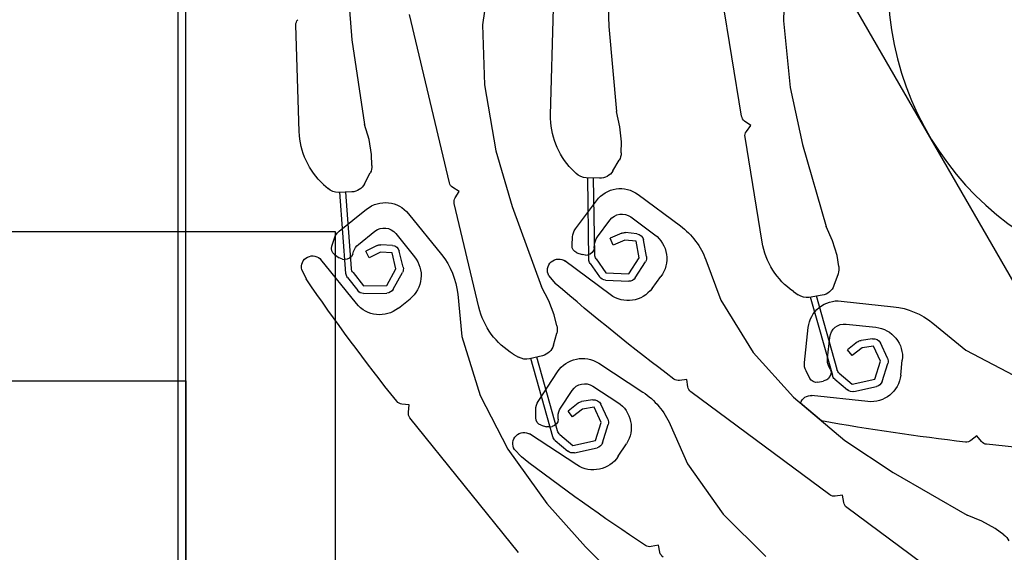
# Model space of a CAD drawing. Units: metres. Extents: x 930 to 1908, y -238 to 11.
# Drawn here: x 1004 to 1005, y -51 to -51 of the extents above; entities that cross this region are included whole.
import ezdxf

# ---------------------------------------------------------------- set-up
doc = ezdxf.new("R2010")
doc.units = ezdxf.units.M
doc.header["$MEASUREMENT"] = 0
doc.header["$PDMODE"] = 34
for name, color, linetype in [('CEILING-SPOT', 11, 'Continuous'), ('DIM-IN', 140, 'Continuous'), ('EL2', 3, 'Continuous'), ('FIRE ALARM SYSTEM', 1, 'Continuous'), ('PROFIL_HLINIK', 7, 'Continuous'), ('ZAROVREZU', 2, 'Continuous')]:
    doc.layers.add(name, color=color, linetype=linetype)
doc.styles.add('ROMANC', font='romanc.shx', dxfattribs={"width": 0.7})
doc.dimstyles.new('E-20', dxfattribs={"dimtxt": 0.07, "dimasz": 0.002, "dimexe": 0, "dimexo": 0, "dimgap": 0.02, "dimtad": 1, "dimrnd": 0.005, "dimzin": 0, "dimdsep": 46, "dimtxsty": 'ROMANC', "dimblk1": 'A', "dimblk2": 'A', "dimsah": 1, "dimcen": 0.09, "dimse1": 1, "dimse2": 1, "dimclrd": 256, "dimclre": 256, "dimclrt": 256, "dimadec": 0, "dimazin": 0, "dimtfac": 1, "dimtofl": 0, "dimtmove": 1, "dimatfit": 3, "dimldrblk": 'A', "dimfxl": 0, "dimtolj": 1, "dimtzin": 0, "dimarcsym": 0})

# ---------------------------------------------------------------- blocks, each defined once
blk = doc.blocks.new('A$C276D7CBF')
at = {"color": 1}
for p, q in [((0.2999999999996135, -0.3000596864557394), (0.2999999999996135, -0.01100000000262469)), ((0.2989999999996371, -0.2990596864554078), (0.2989999999996371, -0.0120000000026721))]:
    blk.add_line(p, q, dxfattribs=at)
at = {"layer": 'PROFIL_HLINIK', "color": 2}
for p, q in [((0.2245235367495297, -0.1646102884282215), (0.2282693084841867, -0.1417434787720566)), ((0.2186153831356705, -0.1437960917913301), (0.2189248685638745, -0.1518496470888238)), ((0.2425210889450682, -0.1448034742231528), (0.2423321800143867, -0.1525753151414193)), ((0.2580512368442669, -0.1441631663819152), (0.2592420045191375, -0.1523567562100965)), ((0.2773699320538299, -0.1466320323457211), (0.2767248433073064, -0.154379358229761)), ((0.2501139618475463, -0.1644328983505545), (0.2497225483314196, -0.1501558485259267)), ((0.2636738330783146, -0.1735344793264062), (0.2690162447903504, -0.1509871862105427)), ((0.2189248685638745, -0.1518496470888238), (0.2180038018108235, -0.1607867652196973)), ((0.2423321800143867, -0.1525753151414193), (0.2413050802871339, -0.163985653072487)), ((0.2592420045191375, -0.1523567562100965), (0.2589851414112445, -0.1604121615695249)), ((0.2837966929553204, -0.1666735581056287), (0.2842445672055192, -0.1523981679220299)), ((0.2767248433073064, -0.154379358229761), (0.275029291256601, -0.1657096648804952)), ((0.2180038018108235, -0.1607867652196973), (0.2163522209202711, -0.1683834407033657)), ((0.2589851414112445, -0.1604121615695249), (0.2574387136166933, -0.1692625291053673)), ((0.2408252686703918, -0.1660339752134092), (0.2413050802871339, -0.163985653072487)), ((0.2233080762808868, -0.1658442478473887), (0.2241201893326661, -0.1652607477263501)), ((0.2238915764017975, -0.1666563608994949), (0.2233080762808868, -0.1658442478473887)), ((0.2406125104057537, -0.1680484266321969), (0.2408252686703918, -0.1660339752134092)), ((0.274429992788896, -0.1677262670040278), (0.275029291256601, -0.1657096648804952)), ((0.2217575050161713, -0.1814960800985403), (0.2240663108877925, -0.1674015147742267)), ((0.2163522209202711, -0.1683834407033657), (0.2131911391915082, -0.1793951757096863)), ((0.240653378794832, -0.1695391263789077), (0.2406125104057537, -0.1680484266321969)), ((0.2740992760926702, -0.1697247431898319), (0.274429992788896, -0.1677262670040278)), ((0.2574387136166933, -0.1692625291053673), (0.2552577118357817, -0.1767244610991412)), ((0.2740525125080921, -0.171215269649494), (0.2740992760926702, -0.1697247431898319)), ((0.2417769252323296, -0.1719361558955512), (0.2409300188068073, -0.1705004944172401)), ((0.2472668124987649, -0.1716991213821331), (0.2467088306458436, -0.1722696259542573)), ((0.2750333212085252, -0.1736741558593167), (0.2742722055953664, -0.1721912272043653)), ((0.2435543445843678, -0.1729192261136205), (0.2453338222600792, -0.1728704407117476)), ((0.2441970024309512, -0.183163202426158), (0.2443466648379626, -0.1728975041990708)), ((0.2449881378129248, -0.1837770787382311), (0.2451470697637887, -0.1728755606386727)), ((0.2805276527096794, -0.1737599981448739), (0.2799371237047126, -0.1742967426913111)), ((0.2383828677481006, -0.1751018483219582), (0.2327293580218566, -0.1792997372742349)), ((0.2623747152174474, -0.1746800328091069), (0.2632258011362865, -0.1741550063737378)), ((0.2628997416534276, -0.1755311187287276), (0.2623747152174474, -0.1746800328091069)), ((0.2767499276448007, -0.1747599315940676), (0.2785291984648097, -0.1748157542071596)), ((0.2767897604650216, -0.185023969451791), (0.2775421557952313, -0.1747847868578134)), ((0.2775434717267444, -0.1856832559245163), (0.2783424676777031, -0.1748098957396138)), ((0.2467875503559753, -0.1797111808007656), (0.2439789638364118, -0.1759287150437956)), ((0.2552577118357817, -0.1767244610991412), (0.2513311037046151, -0.1874870116388507)), ((0.2597287767935086, -0.1901843268568655), (0.2630217141104367, -0.1762867040365563)), ((0.2691449352356585, -0.177672588338325), (0.2647281430723751, -0.1831567829822802)), ((0.2784383858501656, -0.1800212925115261), (0.2747691999035169, -0.1770662493764661)), ((0.2123335506502713, -0.1813162131044237), (0.2131911391915082, -0.1793951757096863)), ((0.2393684584096718, -0.178106613046964), (0.2361569770051801, -0.1804912277306983)), ((0.2438489322238979, -0.1807858544274836), (0.242166506453998, -0.1785200464078827)), ((0.2385477470013484, -0.1803787632751153), (0.2400780760040107, -0.180212436527782)), ((0.2405799250249174, -0.1802873850975573), (0.2421464988784123, -0.1809585300481871)), ((0.2708541708827852, -0.1803331359327842), (0.2683452080293591, -0.1834484377487087)), ((0.2758642533051443, -0.181800124032705), (0.2736663032166007, -0.1800299664518548)), ((0.2117446102746499, -0.1832543642420887), (0.2123335506502713, -0.1813162131044237)), ((0.2372765237964813, -0.1833904592182733), (0.2376716177082017, -0.1811957366277994)), ((0.2382607036918216, -0.1835676312613543), (0.238655797603883, -0.1813729086707525)), ((0.238655797603883, -0.1813729086707525), (0.2401861266055221, -0.181206581923405)), ((0.2401861266055221, -0.181206581923405), (0.2417527004571411, -0.1818777268739211)), ((0.2417527004571411, -0.1818777268739211), (0.2421464988784123, -0.1809585300481871)), ((0.2442638087312616, -0.1822451146816491), (0.244239287088817, -0.181853251877456)), ((0.2472482682699138, -0.1819029997543282), (0.247177905221406, -0.1807785782507239)), ((0.2713138126811145, -0.1819125093191474), (0.2728512692049208, -0.181836358923249)), ((0.2733478493728398, -0.1819406559273489), (0.2748722963650607, -0.1827026602222332)), ((0.2794352557260709, -0.1820269300088171), (0.2790845127505008, -0.1809562974662384)), ((0.2115035425212, -0.1847260103604924), (0.2117446102746499, -0.1832543642420887)), ((0.2454328713824339, -0.1832113018753603), (0.2451395390903599, -0.1831751507675676)), ((0.2454328713824339, -0.1832113018753603), (0.2458976688211578, -0.1831583359576712)), ((0.2465927005001731, -0.1829049798143672), (0.2458976688211578, -0.1831583359576712)), ((0.2698678819738234, -0.1848443355897018), (0.2703912083491105, -0.1826766096029218)), ((0.2708399557759549, -0.1850790109423315), (0.2713632821518104, -0.1829112849555656)), ((0.2713632821518104, -0.1829112849555656), (0.2729007386742524, -0.1828351345596673)), ((0.2729007386742524, -0.1828351345596673), (0.2744251856664732, -0.1835971388545232)), ((0.2744251856664732, -0.1835971388545232), (0.2748722963650607, -0.1827026602222332)), ((0.276632614730147, -0.1831082462473148), (0.2765103802063322, -0.1827351289873178)), ((0.2790525982442205, -0.1831615252641541), (0.2784435668240235, -0.1835814527581334)), ((0.229309518283344, -0.1838658151952899), (0.2273274496160411, -0.1892358824523654)), ((0.2387662300703255, -0.186249881188715), (0.2374141886980397, -0.1840999961409864)), ((0.239612745064278, -0.1857175163091256), (0.2382607036918216, -0.1835676312613543)), ((0.242118513712569, -0.1885199312443433), (0.2482116342584959, -0.1839956189756862)), ((0.2440181244154473, -0.1837195306645327), (0.2427235819222915, -0.1855812041222435)), ((0.2448092597970799, -0.1843334069766343), (0.243544597652658, -0.1861521096941772)), ((0.2761334625682821, -0.1897208448838938), (0.2808936997246292, -0.1838102051805777)), ((0.2780070065371092, -0.18374955142788), (0.2777140052878622, -0.1837882942190419)), ((0.2780070065371092, -0.18374955142788), (0.2784435668240235, -0.1835814527581334)), ((0.2115938655216496, -0.1857223034685944), (0.212154747075374, -0.1872919487325646)), ((0.2427235819222915, -0.1855812041222435), (0.239612745064278, -0.1857175163091256)), ((0.2503468547786269, -0.1859767615330554), (0.2494851552048658, -0.1870026264152216)), ((0.2711870580799314, -0.1877863235551871), (0.2699636320771788, -0.1855607336548957)), ((0.2720633817806402, -0.1873046008426229), (0.2708399557759549, -0.1850790109423315)), ((0.276578513435993, -0.185568830117532), (0.2751768542546529, -0.1873512497855074)), ((0.2834583518595082, -0.185191020854532), (0.2828821847108429, -0.1864005481700133)), ((0.2365224176247693, -0.1876930645225485), (0.2353301102837122, -0.1860873238196348)), ((0.2427673584098784, -0.186580245472598), (0.2396565215535702, -0.1867165576593095)), ((0.2751768542546529, -0.1873512497855074), (0.2720633817806402, -0.1873046008426229)), ((0.2773322246961243, -0.1862281165902715), (0.2759629183080961, -0.1879693948365713)), ((0.2137148116452181, -0.1885926582091599), (0.2154715446311002, -0.1888804255390255)), ((0.2175907865289446, -0.1880947703928513), (0.2169352035168686, -0.1885497760284522)), ((0.250340722120427, -0.1893430792818975), (0.2513311037046151, -0.1874870116388507)), ((0.262565853076012, -0.1884358807637767), (0.2619972650807654, -0.1941317499898076)), ((0.2751618730051746, -0.188351137560403), (0.2720484005311619, -0.188304488617689)), ((0.2111908936823284, -0.1893742888008916), (0.2041898117774963, -0.1901288058968049)), ((0.211716264877623, -0.1985449025038832), (0.2145081876212771, -0.1886650175694342)), ((0.2123223348961005, -0.1993420338939984), (0.2152871791429334, -0.1888502249539101)), ((0.2273274496160411, -0.1892358824523654), (0.2229636654238902, -0.1962722330286653)), ((0.2496171235391103, -0.1912350850144833), (0.250340722120427, -0.1893430792818975)), ((0.2705091978987184, -0.1903271838456106), (0.2689515469916159, -0.1890727024186702)), ((0.2492733003484773, -0.1926861679112335), (0.2496171235391103, -0.1912350850144833)), ((0.1989278771856107, -0.1923325335929178), (0.1944981073172585, -0.1959579104638038)), ((0.210518104025482, -0.1924641680996899), (0.2065411330056577, -0.1928927722305929)), ((0.2161012765042187, -0.1976067110559114), (0.2155964688330982, -0.1929226556914898)), ((0.2497426965569502, -0.1952915036480363), (0.2492934327494822, -0.1936863443397954)), ((0.2049982628730049, -0.1970139733548564), (0.2059392717852688, -0.1949922392787613)), ((0.2069945753378306, -0.1944253332805062), (0.2085168034340086, -0.1946542285982531)), ((0.2089830171556173, -0.1948545146295118), (0.2103270112469318, -0.1959024979603896)), ((0.2130232862135699, -0.1970442382049811), (0.2127208916018617, -0.1942383515450672)), ((0.2619972650807654, -0.1941317499898076), (0.2595422758524819, -0.2020390801216791)), ((0.1944981073172585, -0.1959579104638038), (0.187170703123229, -0.199813035582153)), ((0.2059048694942476, -0.19743595017232), (0.2068458784076483, -0.1954142160962249)), ((0.2068458784076483, -0.1954142160962249), (0.2083681065024621, -0.1956431114139434)), ((0.2083681065024621, -0.1956431114139434), (0.2097121005930376, -0.1966910947448781)), ((0.2097121005930376, -0.1966910947448781), (0.2103270112469318, -0.1959024979603896)), ((0.2229636654238902, -0.1962722330286653), (0.217581114355653, -0.20227087271968)), ((0.2551089337816848, -0.1964741048423093), (0.2544230153251874, -0.1968819468274603)), ((0.2032070681799496, -0.1992868328938755), (0.2029927661161537, -0.1972983473831249)), ((0.2057106228816679, -0.2001585022557748), (0.2049506866319462, -0.1977351742776818)), ((0.2066648057441398, -0.1998592781504129), (0.2059048694942476, -0.19743595017232)), ((0.2436566368959348, -0.1977181200386582), (0.2377643902195814, -0.2015737487796514)), ((0.2491944832665922, -0.2067633304266536), (0.2519788267109675, -0.196881306822803)), ((0.2498011645559473, -0.2075599966893549), (0.2527579600675836, -0.1970659166182713)), ((0.2512075631666448, -0.1966985617202539), (0.2529397494267869, -0.1971089902415457)), ((0.2114337628382827, -0.1990491163791717), (0.2097077828460669, -0.2005197153717404)), ((0.2126415651774778, -0.1985125202134554), (0.2128189785897803, -0.1981622599547848)), ((0.2153878941351195, -0.1997297788635564), (0.2158969688806565, -0.1987247328057293)), ((0.2517735247294013, -0.2028172148155392), (0.2491939265003111, -0.1988750227327074)), ((0.2097077828460669, -0.2005197153717404), (0.2066648057441398, -0.1998592781504129)), ((0.2120424723091219, -0.1998442340427999), (0.2103563310112122, -0.2012808889904534)), ((0.213159884717129, -0.1999378517652275), (0.2129253126876165, -0.1997580554942573)), ((0.213159884717129, -0.1999378517652275), (0.2135874363749508, -0.2001276980892186)), ((0.2143150154158775, -0.2002614407841321), (0.2135874363749508, -0.2001276980892186)), ((0.2317177486903574, -0.2008601067352629), (0.2318639194583056, -0.1998708473619644)), ((0.2318639194583056, -0.1998708473619644), (0.2328480636423365, -0.2000162623197212)), ((0.2094956842634019, -0.2014969636467328), (0.2064527071604516, -0.2008365264252916)), ((0.2127208741368349, -0.215330624550532), (0.2313246429895344, -0.2015168063200719)), ((0.2444625079505158, -0.2007759905146855), (0.241115411801843, -0.2029661839703891)), ((0.2487764078129544, -0.203715930639234), (0.2472311527520787, -0.2013544418616817)), ((0.20761264333089, -0.2028351997844879), (0.21515812181201, -0.2020220122530674)), ((0.217581114355653, -0.20227087271968), (0.2106999971746291, -0.2080476080243301)), ((0.2138220306617313, -0.2054266439284191), (0.2166513323204526, -0.2030514297949679)), ((0.2444511760819523, -0.2026198747140739), (0.2459728159391261, -0.2028526483982063)), ((0.2464385177562463, -0.203054121836459), (0.2477798368959157, -0.2041055266786884)), ((0.2595422758524819, -0.2020390801216791), (0.2558403865074297, -0.2091980988695639)), ((0.242448273441596, -0.2052034191593322), (0.243394431304182, -0.2031840896304686)), ((0.2433538017904766, -0.2056277049216817), (0.2442999596531763, -0.2036083753928182)), ((0.2442999596531763, -0.2036083753928182), (0.2458215995110322, -0.2038411490770784)), ((0.2458215995110322, -0.2038411490770784), (0.2471629186497353, -0.2048925539194073)), ((0.2471629186497353, -0.2048925539194073), (0.2477798368959157, -0.2041055266786884)), ((0.2521035999999413, -0.2050324758920965), (0.252099966251194, -0.2039058608417292)), ((0.269061328228986, -0.2032849488339394), (0.2700504262152208, -0.2031783164684668)), ((0.2691685148259921, -0.2042791877557164), (0.269061328228986, -0.2032849488339394)), ((0.2441075601817602, -0.2080529615846984), (0.2433538017904766, -0.2056277049216817)), ((0.2491041157024938, -0.2051972039244134), (0.2491028493352587, -0.2048045766652535)), ((0.2544189474582481, -0.2230602258311052), (0.268953101359898, -0.2050136150673154)), ((0.2340800813980195, -0.205929232669078), (0.231783394200761, -0.2111724612994266)), ((0.2431526179017283, -0.2083497531644838), (0.2423988595112405, -0.205924496501396)), ((0.250213892873262, -0.206230944613111), (0.2499232170953292, -0.2061774812811734)), ((0.250213892873262, -0.206230944613111), (0.2506810116076394, -0.2062056042416174)), ((0.2513898305279554, -0.2059938635790672), (0.2506810116076394, -0.2062056042416174)), ((0.1923931865291593, -0.2082039965580265), (0.1930204551016459, -0.2074251935416527)), ((0.1930204551016459, -0.2074251935416527), (0.1937952311426443, -0.2080492186808982)), ((0.2106999971746291, -0.2080476080243301), (0.2042271658053778, -0.212353377627835)), ((0.2471488444032843, -0.2087211511121438), (0.2441075601817602, -0.2080529615846984)), ((0.2465908954387714, -0.2113339243442596), (0.2529413168607562, -0.2071784860717116)), ((0.2488785663332465, -0.2072549552271994), (0.2471488444032843, -0.2087211511121438)), ((0.2494852476233973, -0.2080516214897301), (0.2477954507560298, -0.2094839749613868)), ((0.1686833660889988, -0.2110538287044079), (0.1917215345463319, -0.2085709707405954)), ((0.2410536058350772, -0.210177021650253), (0.2399585091075096, -0.2085034735753197)), ((0.2469342561759049, -0.2096978557210178), (0.2438929719525049, -0.2090296661936151)), ((0.2558403865074297, -0.2091980988695639), (0.2506322672991246, -0.2165190235885035)), ((0.2549554339009319, -0.2092826308042248), (0.2540344797567968, -0.2102556510380538)), ((0.2042271658053778, -0.212353377627835), (0.19429368516262, -0.2180609785109482)), ((0.231783394200761, -0.2111724612994266), (0.2270104704582536, -0.2179379650401785)), ((0.2108431195600815, -0.216360102178939), (0.2109892903273476, -0.2153708428058252)), ((0.2109892903273476, -0.2153708428058252), (0.2119785496996656, -0.2155170135724234)), ((0.1989830869318325, -0.2255313154347647), (0.2104500138588037, -0.2170168017639469)), ((0.2506322672991246, -0.2165190235885035), (0.2454495770741119, -0.2223135830942766)), ((0.1905691688047, -0.2198255634266957), (0.1923409239577722, -0.218843644757996)), ((0.1923409239577722, -0.218843644757996), (0.19429368516262, -0.2180609785109482)), ((0.2270104704582536, -0.2179379650401785), (0.2212820381556639, -0.2236072328489769)), ((0.1893718804788023, -0.2207145834642432), (0.1905691688047, -0.2198255634266957)), ((0.2354774165375488, -0.2230363356719209), (0.2356819299736799, -0.2220574719146242)), ((0.2356819299736799, -0.2220574719146242), (0.2366557322943663, -0.2222609278668699)), ((0.2454495770741119, -0.2223135830942766), (0.2372697198745755, -0.2303348474421654))]:
    blk.add_line(p, q, dxfattribs=at)
for centre, radius, start, end in [((0.2832450590021836, -0.1523668094806538), 0.0009999999999988406, 358.2029990577957, 43.20299906279779), ((0.2235366892117554, -0.1644486346744145), 0.0009999999999988406, 305.6971009431368, 350.6971009516839), ((0.2401177177982845, -0.1647069511189585), 0.009999999999988405, 315.635780391913, 1.570403316850696), ((0.2230794633507003, -0.1672398610204056), 0.0009999999999988406, 350.6971009516839, 35.69710095505844), ((0.2738016109234422, -0.1663599736911436), 0.009999999999988405, 312.2683761213733, 358.2029990577957), ((0.2426526276044569, -0.1694843158252297), 0.001999999999997681, 181.5704033168507, 210.5366423135018), ((0.2760515289136265, -0.1712779865322744), 0.001999999999997681, 178.2029990577956, 207.1692380500654), ((0.2434995340310024, -0.1709199773034982), 0.001999999999997681, 210.5366423135018, 271.5704033067562), ((0.2452790117054064, -0.1708711919016253), 0.001999999999997681, 271.5704033067562, 315.635780391913), ((0.2627007747016705, -0.1733039204541171), 0.0009999999999988406, 301.6700228762033, 346.6700228838234), ((0.2768126445286043, -0.1727609151873821), 0.001999999999997681, 207.1692380500654, 268.2029990507784), ((0.2407674824315791, -0.1783133297273451), 0.003999999999995362, 36.59491844304182, 126.5949184342387), ((0.2785919153479881, -0.1728167378004883), 0.001999999999997681, 268.2029990507784, 312.2683761213733), ((0.2620486557324284, -0.1760561451642531), 0.0009999999999988406, 346.6700228838234, 31.67002288707539), ((0.2722602370515688, -0.1801815511923763), 0.003999999999995362, 51.15316050652947, 141.1531604985012), ((0.24056076575107, -0.1797123537496503), 0.001999999999997681, 36.59491844304182, 126.5949184342387), ((0.2386908947292454, -0.1873284407878089), 0.009999999999988405, 126.5949184342387, 159.7411138597002), ((0.2385415916882039, -0.1837027091360852), 0.003999999999995362, 126.5949184342387, 216.5949184430418), ((0.2386557976035419, -0.1813729086707525), 0.0009999999999988406, 96.20295346958935, 169.7949175589296), ((0.2401861266055221, -0.181206581923405), 0.0009999999999988406, 66.80894434183519, 96.20295346958935), ((0.2451818096528768, -0.1809034881425617), 0.001999999999997681, 3.580735236083993, 36.59491844304182), ((0.2724118217902287, -0.1815876173597246), 0.001999999999997681, 51.15316050652947, 141.1531604985012), ((0.2771839044222588, -0.1815789434195665), 0.001999999999997681, 18.13897729978913, 51.15316050652947), ((0.2118890296327436, -0.1798795425608688), 0.009999999999988405, 304.7624780309093, 350.6971009516839), ((0.2422431915202878, -0.1819781617692797), 0.001999999999997681, 3.580735236083993, 36.59491844304182), ((0.246250220484967, -0.1819654547002187), 0.0009999999999988406, 290.0280421516456, 3.580735236083993), ((0.2713632821518104, -0.1829112849555656), 0.0009999999999988406, 92.83554922735172, 166.4275133022117), ((0.2729007386742524, -0.1828351345596673), 0.0009999999999988406, 63.44154009447001, 92.83554922735172), ((0.2746097718780902, -0.1833577749406317), 0.001999999999997681, 18.13897729978913, 51.15316050652947), ((0.2784849515623478, -0.1823382529854172), 0.0009999999999988406, 304.5862842221531, 18.13897729978913), ((0.2431971086863314, -0.1831486250927981), 0.0009999999999988406, 325.1866018071445, 359.1647507370834), ((0.2452618565143894, -0.1821826597357301), 0.0009999999999988406, 183.580735236084, 262.9741333744752), ((0.2725163976112981, -0.1894291901172807), 0.009999999999988405, 141.1531604985012, 174.2993559268472), ((0.277582918892108, -0.1827969232705584), 0.0009999999999988406, 198.1389772997884, 277.5323754487117), ((0.2820042865208734, -0.1848226541979585), 0.001499999999998261, 345.7840192404728, 141.1531604985012), ((0.2382607036918216, -0.1835676312613543), 0.0009999999999988406, 169.7949175589296, 212.1653799038997), ((0.2439882440684187, -0.1837625014048427), 0.0009999999999988406, 325.1866018071445, 359.1647507370834), ((0.249032069781947, -0.185254722465956), 0.001499999999998261, 331.2257771696375, 126.5949184342387), ((0.2714605098445872, -0.1859574006027458), 0.003999999999995362, 141.1531604985012, 231.1531605065295), ((0.2134772375983403, -0.1850493178680637), 0.001999999999997681, 170.6971009516838, 199.6633399450977), ((0.2708399557759549, -0.1850790109423315), 0.0009999999999988406, 166.4275133022117, 208.7979756487416), ((0.2757924493813562, -0.1849506850665108), 0.0009999999999988406, 321.8191975442233, 355.7973464780487), ((0.276546160643079, -0.1856099715392219), 0.0009999999999988406, 321.8191975442233, 355.7973464780487), ((0.2140381191535425, -0.186618963131906), 0.001999999999997681, 199.6633399450977, 260.6971009636929), ((0.05983587604021068, 0.03173772810735898), 0.2895068078002866, 306.8833718781782, 310.9254960939021), ((0.239612745064278, -0.1857175163091256), 0.0009999999999988406, 212.1653799038997, 272.5090097852093), ((0.2427235819222915, -0.1855812041222435), 0.0009999999999988406, 272.5090097852093, 325.1866018071445), ((0.04433859301275334, -0.0223543759060334), 0.2895068078002866, 321.4416139387184, 325.4837381605273), ((0.2157948521376056, -0.18690673046207), 0.001999999999997681, 260.6971009636929, 304.7624780309093), ((0.2397338990299431, -0.1853084498387574), 0.003999999999995362, 216.5949184430418, 306.5949184342387), ((0.2720633817806402, -0.1873046008426229), 0.0009999999999988406, 208.7979756487416, 269.1416055218967), ((0.2751768542546529, -0.1873512497855074), 0.0009999999999988406, 269.1416055218967, 321.8191975442233), ((0.2116245756961916, -0.19335070929138), 0.003999999999995362, 6.224272512637622, 96.22427251427237), ((0.2730181607523718, -0.1872118820296862), 0.003999999999995362, 231.1531605065295, 321.1531604985012), ((0.2052613221046613, -0.2000712334507142), 0.009999999999988405, 96.15111095674291, 129.2973063891658), ((0.2499981930172908, -0.1878787381337901), 0.009999999999988405, 300.7353999598704, 346.6700228838234), ((0.210732406091779, -0.1944526536104405), 0.001999999999997681, 6.151110968028835, 96.15111095674291), ((0.206969737135978, -0.196869743252222), 0.003999999999995362, 96.15111095674291, 186.1511109680288), ((0.2512194171040392, -0.1931472856559964), 0.001999999999997681, 166.6700228838233, 195.6362618789782), ((0.2068458784076483, -0.1954142160962249), 0.0009999999999988406, 81.44858063332697, 155.0405447156234), ((0.2083681065024621, -0.1956431114139434), 0.0009999999999988406, 52.05457150389947, 81.44858063332697), ((0.2516686809111661, -0.1947524449644078), 0.001999999999997681, 195.6362618789782, 256.6700228772766), ((0.2059048694942476, -0.19743595017232), 0.0009999999999988406, 155.0405447156234, 197.4110070667833), ((0.2110348007034872, -0.1972585402705107), 0.001999999999997681, 333.1369277570303, 6.151110968028835), ((0.214112790994136, -0.1978210131214269), 0.001999999999997681, 333.1369277570303, 6.151110968028835), ((0.2458468303519794, -0.2010652161882689), 0.003999999999995362, 33.19898252473884, 123.1989825153803), ((0.2534008671726724, -0.1951628734856428), 0.001999999999997681, 256.6700228772766, 300.7353999598704), ((0.2107852146738196, -0.1982879427603876), 0.0009999999999988406, 310.4322289665734, 344.4103778914985), ((0.2135336541203969, -0.1989643800556138), 0.0009999999999988406, 153.1369277570303, 232.5303259029191), ((0.207184039200456, -0.198858228763001), 0.003999999999995362, 186.1511109680288, 276.1511109567429), ((0.2066648057441398, -0.1998592781504129), 0.0009999999999988406, 197.4110070667833, 257.7546369571078), ((0.2113939241443177, -0.1990830604240159), 0.0009999999999988406, 310.4322289665734, 344.4103778914985), ((0.2144958051908361, -0.1992779190214264), 0.0009999999999988406, 259.5842346890842, 333.1369277570303), ((0.2329942344096025, -0.1990270029465933), 0.0009999999999988406, 261.5949184374814, 306.8833718781782), ((0.2455576046772876, -0.2024495385896046), 0.001999999999997681, 33.19898252473884, 123.1989825153803), ((0.2097077828460669, -0.2005197153717404), 0.0009999999999988406, 257.7546369571078, 310.4322289665734), ((0.2307284893176984, -0.200713935968821), 0.0009999999999988406, 306.5949184342387, 351.5949184381168), ((0.243239873857533, -0.2099414891535361), 0.009999999999988405, 123.1989825153803, 156.3451779382736), ((0.2152274620036678, -0.203523227756591), 0.001499999999998261, 18.33256183489421, 96.15111095674291), ((0.2433056052578877, -0.2063132801197582), 0.003999999999995362, 123.1989825153803, 213.1989825247389), ((0.2442999596531763, -0.2036083753928182), 0.0009999999999988406, 81.30257304317429, 154.8945371239149), ((0.2458215995110322, -0.2038411490770784), 0.0009999999999988406, 51.90856391965357, 81.30257304317429), ((0.2500999766537007, -0.2039123115433341), 0.001999999999997681, 0.1847993100336339, 33.19898252473884), ((0.2699432396161683, -0.2021840775466899), 0.0009999999999988406, 276.1531605104261, 321.4416139387184), ((0.2471028597387885, -0.2048110273669863), 0.001999999999997681, 0.1847993100336339, 33.19898252473884), ((0.2681742759045846, -0.2043863743537457), 0.0009999999999988406, 321.1531604985012, 6.15316050447744), ((0.1620649807907739, 0.07941611899114775), 0.2895068078002866, 276.4395644124448, 280.298509743014), ((0.2433538017904766, -0.2056277049216817), 0.0009999999999988406, 154.8945371239149, 197.2649994707691), ((0.2501041105028889, -0.2051939785736323), 0.0009999999999988406, 180.1847993100328, 259.5781974577569), ((0.2511036052002282, -0.2050357012430482), 0.0009999999999988406, 286.6321062327152, 0.1847993100336339), ((0.2482319599807852, -0.2064921313779138), 0.0009999999999988406, 310.2862213675259, 344.2643703024988), ((0.2536857280180129, -0.2084839775800589), 0.001499999999998261, 327.8298412494358, 123.1989825153803), ((0.1916143835130697, -0.2075767279852982), 0.0009999999999988406, 276.1511109567429, 321.1511109572567), ((0.1944224997157562, -0.2072704156646523), 0.0009999999999988406, 231.1511109649144, 276.4395644124448), ((0.2441075601817602, -0.2080529615846984), 0.0009999999999988406, 197.2649994707691, 257.6086293541969), ((0.2488386412694581, -0.2072887976404445), 0.0009999999999988406, 310.2862213675259, 344.2643703024988), ((0.2471488444032843, -0.2087211511121438), 0.0009999999999988406, 257.6086293541969, 310.2862213675259), ((0.07767542751685141, 0.01933458498918128), 0.2895068078002866, 303.4874359573724, 307.5295601642529), ((0.2444007019847731, -0.2079868281945636), 0.003999999999995362, 213.1989825247389, 303.1989825153803), ((0.2121247204652263, -0.2145277541991106), 0.0009999999999988406, 261.5949184374814, 306.5949184342387), ((0.2098538601873088, -0.216213931412554), 0.0009999999999988406, 306.5949184342387, 351.5949184381168), ((0.1905641878205415, -0.2223203241669722), 0.001999999999997681, 126.5949184342387, 155.5611574285792), ((0.2368602457290763, -0.2212820641095732), 0.0009999999999988406, 258.198982514547, 303.4874359573724), ((0.2344985527797689, -0.2228318222368983), 0.0009999999999988406, 303.1989825153803, 348.1989825125709)]:
    blk.add_arc(centre, radius, start, end, dxfattribs=at)
at = {"layer": 'ZAROVREZU', "color": 2}
blk.add_lwpolyline([(0.1418118201154357, -0.1069409152258487), (0.1187178093489365, -0.1469409152348504), (0.1418118201154357, -0.1869409152436674), (0.1879998416508215, -0.1869409152436674), (0.2110938524193671, -0.1469409152348504), (0.1879998416508215, -0.1069409152258487)], close=True, dxfattribs=at)
blk.add_circle((0.1649058308836402, -0.1469409152348504), 0.03999999999995362, dxfattribs=at)
blk = doc.blocks.new('A')
for p, q in [((0, 15.71055989478651), (0, -15.71055989478366)), ((11.10904343784114, 11.10904343784256), (-11.10904343784114, -11.10904343783402)), ((15.71055989478509, -1.4210854715202e-12), (-15.71055989478509, 1.4210854715202e-12))]:
    blk.add_line(p, q)
blk = doc.blocks.new('*D1093')
at = {"layer": 'Defpoints', "color": 0, "transparency": 16777216}
for p in [(1003.516460506451, -50.07211208755787), (1004.821710150319, -50.07211208755787), (1003.516460506451, -51.47214182649701)]:
    blk.add_point(p, dxfattribs=at)
at = {"layer": 'DIM-IN', "lineweight": -2, "transparency": 16777216}
blk.add_line((1003.516460506451, -51.47014182649701), (1003.516460506451, -50.07411208755787), dxfattribs=at)
at = {"layer": 'DIM-IN', "lineweight": -2, "transparency": 16777216, "xscale": 0.002, "yscale": 0.002, "zscale": 0.002}
for p, rotation in [((1003.516460506451, -50.07211208755787), 90), ((1003.516460506451, -51.47214182649701), 270)]:
    blk.add_blockref('A', p, dxfattribs=dict(at, rotation=rotation))
at = {"layer": 'DIM-IN', "transparency": 16777216, "insert": (1003.451460506451, -50.77212695702728), "char_height": 0.09, "attachment_point": 5, "rotation": 90, "style": 'ROMANC'}
blk.add_mtext('\\A1;1.40', dxfattribs=at)
blk = doc.blocks.new('*D1094')
at = {"layer": 'Defpoints', "color": 0, "transparency": 16777216}
for p in [(1004.821710150319, -50.07211208755787), (1003.786191207916, -54.57207990929894), (1004.717735091571, -54.57207990929894)]:
    blk.add_point(p, dxfattribs=at)
at = {"layer": 'DIM-IN', "lineweight": -2, "transparency": 16777216}
blk.add_line((1003.786191207916, -50.07411208755787), (1003.786191207916, -54.57007990929893), dxfattribs=at)
at = {"layer": 'DIM-IN', "lineweight": -2, "transparency": 16777216, "xscale": 0.002, "yscale": 0.002, "zscale": 0.002}
for p, rotation in [((1003.786191207916, -50.07211208755787), 90), ((1003.786191207916, -54.57207990929894), 270)]:
    blk.add_blockref('A', p, dxfattribs=dict(at, rotation=rotation))
at = {"layer": 'DIM-IN', "transparency": 16777216, "insert": (1003.721191207915, -52.32209599842825), "char_height": 0.09, "attachment_point": 5, "rotation": 90, "style": 'ROMANC'}
blk.add_mtext('\\A1;4.50', dxfattribs=at)

msp = doc.modelspace()

# ---------------------------------------------------------------- linework, layer by layer
at = {"layer": 'CEILING-SPOT'}
msp.add_lwpolyline([(1002.65173636164, -51.55214112495553), (1002.795021246951, -51.55214282765483), (1002.795042550889, -51.45217094943638), (1004.425831659761, -51.45214237174516), (1004.425831659761, -51.55214240482338), (1004.801736959868, -51.55214249471096)], dxfattribs=at)
at = {"layer": 'EL2'}
msp.add_lwpolyline([(1002.554820222469, -51.57214112483857), (1002.815016991723, -51.57211111228773), (1002.815038295201, -51.47214139647501), (1004.405831659761, -51.47214237174516), (1004.405831659761, -51.57214237174516), (1004.801736959363, -51.57214249471102)], dxfattribs=at)

# ---------------------------------------------------------------- block references
at = {"layer": 'FIRE ALARM SYSTEM', "xscale": -1}
msp.add_blockref('A$C276D7CBF', (1004.704820962207, -51.27208655123345), dxfattribs=at)

# ---------------------------------------------------------------- dimensions: what is measured, and where the dimension line sits
at = {"layer": 'DIM-IN'}
for base, p1, p2, picture, middle in [((1003.516460506451, -50.07211208755787), (1003.516460506451, -51.47214182649701), (1004.821710150319, -50.07211208755787), '*D1093', (1003.451460506451, -50.77212695702728)), ((1003.786191207916, -54.57207990929894), (1004.821710150319, -50.07211208755787), (1004.717735091571, -54.57207990929894), '*D1094', (1003.721191207915, -52.32209599842825))]:
    dim = msp.add_linear_dim(base=base, p1=p1, p2=p2, angle=90, dimstyle='E-20', override={"dimtxt": 0.09}, dxfattribs=at)
    dim.commit()
    dim.dimension.update_dxf_attribs({"geometry": picture, "text_midpoint": middle})

doc.saveas('drawing.dxf')
